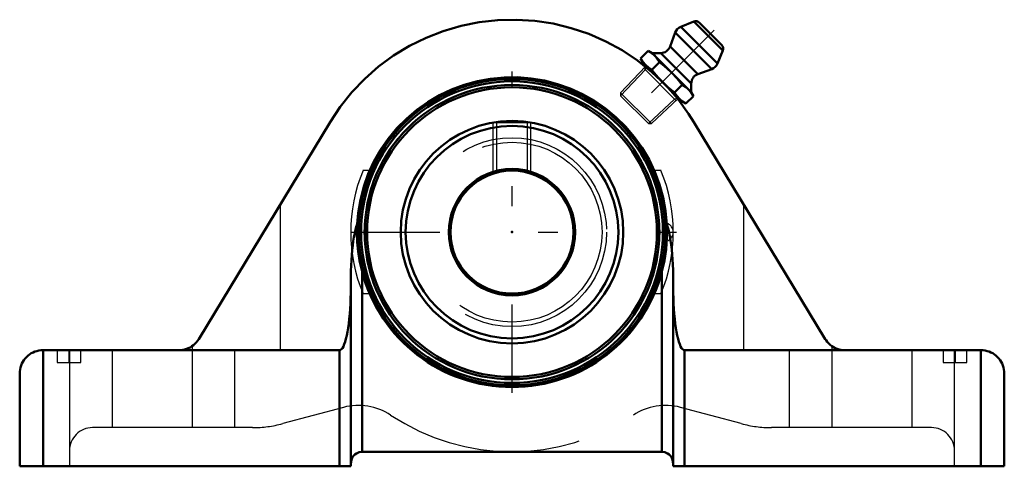
# Model space of a CAD drawing. Units: inches. Extents: x -2.5 to 2.5, y -1.19 to 1.08.
import ezdxf

# ---------------------------------------------------------------- set-up
doc = ezdxf.new("R2010")
doc.units = ezdxf.units.IN
doc.header["$MEASUREMENT"] = 0
doc.linetypes.add('Center', pattern=[1.5, 0.45, -0.5, 0.05, -0.5])
doc.linetypes.add('Dashed', pattern=[2, 1, -1])
for name, color, linetype, lineweight in [('AM_4', 7, 'Continuous', 50), ('AM_5', 3, 'Continuous', 25), ('AM_7', 7, 'Center', 25), ('AM_9', 6, 'Dashed', 25), ('ConnectionPoints', 7, 'Continuous', 50)]:
    doc.layers.add(name, color=color, linetype=linetype, lineweight=lineweight)

# ---------------------------------------------------------------- blocks, each defined once
blk = doc.blocks.new('2_405020c_Inch_0_in_130325_0')
at = {"layer": 'AM_4'}
for p, q in [((0.9234, 1.0703), (0.8567, 1.0433)), ((1.0703, 0.9234), (0.9234, 1.0703)), ((1.0648, 0.9505), (0.9505, 1.0648)), ((0.8284, 1.014), (0.8026, 0.9432)), ((1.014, 0.8284), (0.8284, 1.014)), ((1.0433, 0.8567), (0.8567, 1.0433)), ((0.6919, 0.9215), (0.653, 0.8826)), ((0.7114, 0.9103), (0.6919, 0.9215)), ((0.9103, 0.7114), (0.7114, 0.9103)), ((0.7557, 0.9103), (0.7114, 0.9103)), ((0.9103, 0.7557), (0.7557, 0.9103)), ((0.9432, 0.8026), (0.8026, 0.9432)), ((1.0433, 0.8567), (1.0703, 0.9234)), ((0.653, 0.8826), (0.6642, 0.8631)), ((0.8631, 0.6642), (0.6642, 0.8631)), ((0.7493, 0.8641), (0.7104, 0.8252)), ((0.6814, 0.8459), (0.6771, 0.8414)), ((0.9432, 0.8026), (1.014, 0.8284)), ((0.9103, 0.7114), (0.9103, 0.7557)), ((0.8641, 0.7493), (0.8252, 0.7104)), ((0.9215, 0.6919), (0.9103, 0.7114)), ((0.8414, 0.6771), (0.8459, 0.6814)), ((0.8631, 0.6642), (0.8826, 0.653)), ((0.9215, 0.6919), (0.8826, 0.653))]:
    blk.add_line(p, q, dxfattribs=at)
for points in [[(0.6919, 0.9215), (0.7092, 0.9103), (0.7247, 0.8969)], [(0.6775, 0.8498), (0.6643, 0.8652), (0.653, 0.8826)], [(0.7247, 0.8969), (0.738, 0.8815), (0.7493, 0.8641)], [(0.7493, 0.8641), (0.7643, 0.8524), (0.7881, 0.8323), (0.8108, 0.8108)], [(0.7104, 0.8252), (0.6931, 0.8365), (0.6775, 0.8498)], [(0.7637, 0.7637), (0.7423, 0.7863), (0.7221, 0.8102), (0.7104, 0.8252)], [(0.8108, 0.8108), (0.8384, 0.781), (0.8641, 0.7493)], [(0.8252, 0.7104), (0.7936, 0.7359), (0.7637, 0.7637)], [(0.8498, 0.6775), (0.8365, 0.693), (0.8252, 0.7104)], [(0.8641, 0.7493), (0.8814, 0.738), (0.8969, 0.7247)], [(0.8969, 0.7247), (0.9102, 0.7092), (0.9215, 0.6919)], [(0.8826, 0.653), (0.8653, 0.6642), (0.8498, 0.6775)]]:
    blk.add_lwpolyline(points, dxfattribs=at)
for centre, radius, start, end in [((0.9328, 1.0471), 0.025, 45, 112), ((0.8754, 0.9969), 0.05, 112, 160), ((1.0471, 0.9328), 0.025, 338, 45), ((0.7557, 0.9603), 0.05, 270, 340), ((0.9969, 0.8754), 0.05, 290, 338), ((0.9603, 0.7557), 0.05, 110, 180)]:
    blk.add_arc(centre, radius, start, end, dxfattribs=at)
at = {"layer": 'AM_5'}
for p, q in [((0.6759, 0.8255), (0.5515, 0.693)), ((0.6689, 0.8326), (0.8326, 0.6689)), ((0.6796, 0.8393), (0.6759, 0.8255)), ((0.8255, 0.6759), (0.693, 0.5515)), ((0.8393, 0.6796), (0.8255, 0.6759))]:
    blk.add_line(p, q, dxfattribs=at)
at = {"layer": 'AM_7'}
blk.add_line((1.0269, 1.0269), (0.603, 0.603), dxfattribs=at)
at = {"layer": 'AM_9'}
for p, q in [((0.6771, 0.8414), (0.5515, 0.7076)), ((0.5515, 0.7076), (0.5515, 0.693)), ((0.7076, 0.5515), (0.5515, 0.7076)), ((0.693, 0.5515), (0.5515, 0.693)), ((0.7076, 0.5515), (0.8414, 0.6771)), ((0.693, 0.5515), (0.7076, 0.5515))]:
    blk.add_line(p, q, dxfattribs=at)
blk = doc.blocks.new('3_130301_0_in_130325_0')
at = {"layer": 'AM_4'}
for radius in [0.7782, 0.7665, 0.7479, 0.736, 0.565, 0.54, 0.3213, 0.3125]:
    blk.add_circle((0, 0), radius, dxfattribs=at)
at = {"layer": 'AM_5'}
for p, q in [((-0.095, 0.2977), (-0.095, 0.557)), ((0.095, 0.2977), (0.095, 0.557))]:
    blk.add_line(p, q, dxfattribs=at)
at = {"layer": 'AM_7'}
for p, q in [((0, -0.8171), (0, 0.8171)), ((-0.8171, 0), (0.8356, 0))]:
    blk.add_line(p, q, dxfattribs=at)
at = {"layer": 'AM_9'}
for p, q in [((-0.0802, 0.5591), (-0.0781, 0.5571)), ((-0.0781, 0.5571), (-0.0781, 0.3026)), ((-0.0781, 0.5571), (0.0781, 0.5571)), ((0.0781, 0.5571), (0.0802, 0.5592)), ((0.0781, 0.3027), (0.0781, 0.5571)), ((-0.7864, 0.0401), (-0.7867, 0.0341)), ((0.7711, -0.0475), (0.7711, 0.0475))]:
    blk.add_line(p, q, dxfattribs=at)
blk.add_lwpolyline([(0.7711, 0.0475), (0.7696, 0.0465), (0.7681, 0.0441), (0.7667, 0.0405), (0.7654, 0.0356), (0.7643, 0.0298), (0.7634, 0.0229), (0.7628, 0.0157), (0.7624, 0.0078), (0.7622, 0), (0.7624, -0.008), (0.7627, -0.0154), (0.7634, -0.0227), (0.7642, -0.0292), (0.7653, -0.035), (0.7665, -0.0398), (0.7678, -0.0436), (0.7694, -0.0463), (0.7711, -0.0475)], dxfattribs=at)
for radius in [0.7499, 0.48, 0.4571, 0.3188]:
    blk.add_circle((0, 0), radius, dxfattribs=at)
for centre, radius, start, end in [((0.7711, 0), 0.0475, 270.4459, 89.5541), ((0, 0), 0.7874, 359.0931, 2.9192), ((0, 0), 0.7874, 345.2658, 349.7367)]:
    blk.add_arc(centre, radius, start, end, dxfattribs=at)
blk.add_ellipse((0.7715, 0), major_axis=(0, -0.0475), ratio=0.190936, start_param=0.001486, end_param=3.140107, dxfattribs=at)
blk = doc.blocks.new('4_130325H_0_in_130325_0')
at = {"layer": 'AM_4'}
for p, q in [((-1.5906, -0.5431), (-0.9241, 0.5589)), ((0.9241, 0.5589), (1.5906, -0.5431)), ((-0.8186, -0.248), (-0.8186, -1.19)), ((-0.7615, -0.2003), (-0.7615, -1.1163)), ((0.7615, -0.2003), (0.7615, -1.1163)), ((0.8186, -0.248), (0.8186, -1.19)), ((-2.382, -0.6), (-0.8758, -0.6)), ((-2.38, -1.19), (-2.38, -0.6)), ((-0.8758, -1.19), (-0.8758, -0.6)), ((0.8758, -0.6), (2.382, -0.6)), ((0.8758, -1.19), (0.8758, -0.6)), ((2.38, -0.6), (2.38, -1.19)), ((-2.5, -0.718), (-2.5, -1.19)), ((2.5, -0.718), (2.5, -1.19)), ((-0.7596, -1.1162), (-0.7615, -1.1163)), ((0.7596, -1.1162), (-0.7596, -1.1162)), ((0.7615, -1.1163), (0.7596, -1.1162)), ((-0.8186, -1.19), (-2.5, -1.19)), ((2.5, -1.19), (0.8186, -1.19))]:
    blk.add_line(p, q, dxfattribs=at)
for points in [[(-0.9241, 0.5589), (-0.8719, 0.6373), (-0.8131, 0.7109), (-0.748, 0.779), (-0.6773, 0.8413), (-0.6014, 0.8971), (-0.5209, 0.9461), (-0.4364, 0.9879), (-0.3487, 1.0222), (-0.2583, 1.0487), (-0.1659, 1.0672), (-0.0723, 1.0776), (0.0219, 1.0798), (0.116, 1.0738), (0.2091, 1.0596), (0.3007, 1.0373), (0.3899, 1.0072), (0.4762, 0.9693), (0.5589, 0.9241), (0.6373, 0.8719), (0.7109, 0.8131), (0.779, 0.748), (0.8413, 0.6773), (0.8971, 0.6014), (0.9241, 0.5589)], [(0.7864, 0.0401), (0.7799, 0.1085), (0.7675, 0.176), (0.7492, 0.2423), (0.7252, 0.3066), (0.6958, 0.3687), (0.661, 0.4279), (0.6212, 0.4839), (0.5766, 0.5362), (0.5277, 0.5844), (0.4748, 0.6282), (0.4182, 0.6672), (0.3585, 0.7011), (0.296, 0.7296), (0.2313, 0.7527), (0.1648, 0.77), (0.0971, 0.7814), (0.0286, 0.7869), (-0.0401, 0.7864), (-0.1085, 0.7799), (-0.176, 0.7675), (-0.2423, 0.7492), (-0.3066, 0.7252), (-0.3687, 0.6958), (-0.4279, 0.661), (-0.4839, 0.6212), (-0.5362, 0.5766), (-0.5844, 0.5277), (-0.6282, 0.4748), (-0.6672, 0.4182), (-0.7011, 0.3585), (-0.7296, 0.296), (-0.7527, 0.2313), (-0.77, 0.1648), (-0.7814, 0.0971), (-0.7864, 0.0401)], [(-0.7864, 0.0401), (-0.7908, 0.0269), (-0.7949, 0.0115), (-0.7988, -0.0058), (-0.8025, -0.0249), (-0.8058, -0.0458), (-0.8088, -0.0681), (-0.8114, -0.0919), (-0.8136, -0.1168), (-0.8155, -0.1428), (-0.8169, -0.1695), (-0.8179, -0.1968), (-0.8185, -0.2246), (-0.8186, -0.248)], [(-0.7864, 0.0401), (-0.7874, -0.0057), (-0.7857, -0.0515), (-0.7813, -0.0977), (-0.7742, -0.1437), (-0.7615, -0.2003)], [(0.7615, -0.2003), (0.774, -0.1445), (0.7825, -0.0876), (0.787, -0.0241), (0.7864, 0.0401)], [(0.8186, -0.248), (0.8184, -0.2201), (0.8178, -0.1924), (0.8167, -0.1652), (0.8152, -0.1386), (0.8133, -0.1128), (0.811, -0.088), (0.8083, -0.0645), (0.8053, -0.0423), (0.8019, -0.0217), (0.7982, -0.0029), (0.7943, 0.0141), (0.7901, 0.0291), (0.7864, 0.0401)], [(-0.8758, -0.6), (-0.8708, -0.5988), (-0.8659, -0.5951), (-0.861, -0.5891), (-0.8562, -0.5807), (-0.8516, -0.57), (-0.8472, -0.5571), (-0.843, -0.5421), (-0.8391, -0.5251), (-0.8354, -0.5063), (-0.832, -0.4857), (-0.829, -0.4635), (-0.8263, -0.44), (-0.824, -0.4152), (-0.8221, -0.3894), (-0.8206, -0.3628), (-0.8195, -0.3356), (-0.8189, -0.3079), (-0.8186, -0.28)], [(0.8186, -0.28), (0.8189, -0.3079), (0.8195, -0.3356), (0.8206, -0.3628), (0.8221, -0.3894), (0.824, -0.4152), (0.8263, -0.44), (0.829, -0.4635), (0.832, -0.4857), (0.8354, -0.5063), (0.8391, -0.5251), (0.843, -0.5421), (0.8472, -0.5571), (0.8516, -0.57), (0.8562, -0.5807), (0.861, -0.5891), (0.8659, -0.5951), (0.8708, -0.5988), (0.8758, -0.6)], [(-1.5906, -0.5431), (-1.5963, -0.5516), (-1.6027, -0.5597), (-1.6098, -0.5671), (-1.6175, -0.5739), (-1.6258, -0.58), (-1.6346, -0.5854), (-1.6439, -0.5899), (-1.6534, -0.5937), (-1.6633, -0.5966), (-1.6734, -0.5986), (-1.6836, -0.5997), (-1.6915, -0.6)], [(1.6915, -0.6), (1.6813, -0.5996), (1.671, -0.5982), (1.661, -0.596), (1.6512, -0.5929), (1.6417, -0.5889), (1.6325, -0.5842), (1.6239, -0.5787), (1.6157, -0.5724), (1.6081, -0.5654), (1.6011, -0.5578), (1.5949, -0.5497), (1.5906, -0.5431)], [(-2.5, -0.718), (-2.4996, -0.7077), (-2.4982, -0.6975), (-2.496, -0.6875), (-2.4929, -0.6776), (-2.4889, -0.6681), (-2.4842, -0.659), (-2.4787, -0.6503), (-2.4724, -0.6422), (-2.4654, -0.6346), (-2.4578, -0.6276), (-2.4497, -0.6213), (-2.441, -0.6158), (-2.4319, -0.6111), (-2.4224, -0.6071), (-2.4125, -0.604), (-2.4025, -0.6018), (-2.3923, -0.6004), (-2.382, -0.6)], [(2.382, -0.6), (2.3923, -0.6004), (2.4025, -0.6018), (2.4125, -0.604), (2.4224, -0.6071), (2.4319, -0.6111), (2.441, -0.6158), (2.4497, -0.6213), (2.4578, -0.6276), (2.4654, -0.6346), (2.4724, -0.6422), (2.4787, -0.6503), (2.4842, -0.659), (2.4889, -0.6681), (2.4929, -0.6776), (2.496, -0.6875), (2.4982, -0.6975), (2.4996, -0.7077), (2.5, -0.718)], [(-0.8186, -1.1753), (-0.8186, -1.175), (-0.8158, -1.157), (-0.8112, -1.1465), (-0.8043, -1.1367), (-0.7978, -1.1302), (-0.7899, -1.1246), (-0.7767, -1.1188), (-0.7615, -1.1163)], [(0.7615, -1.1163), (0.7767, -1.1188), (0.7899, -1.1246), (0.7978, -1.1302), (0.8043, -1.1367), (0.8112, -1.1465), (0.8158, -1.157), (0.8186, -1.175), (0.8186, -1.1753)]]:
    blk.add_lwpolyline(points, dxfattribs=at)
blk.add_arc((0, 0), 0.7874, 194.7342, 345.2658, dxfattribs=at)
at = {"layer": 'AM_7'}
for p, q in [((-2.25, -0.5969), (-2.25, -0.6656)), ((2.25, -0.5969), (2.25, -0.6656))]:
    blk.add_line(p, q, dxfattribs=at)
at = {"layer": 'AM_9'}
for p, q in [((-0.7227, 0.3125), (-0.7567, 0.3125)), ((0.7567, 0.3125), (0.7227, 0.3125)), ((-1.175, -0.6), (-1.175, 0.1441)), ((1.175, 0.1441), (1.175, -0.6)), ((-0.7567, -0.3125), (-0.7227, -0.3125)), ((0.7227, -0.3125), (0.7567, -0.3125)), ((-2.31, -0.6), (-2.31, -0.6625)), ((-2.2475, -0.6), (-2.2475, -1.19)), ((-2.19, -0.6625), (-2.19, -0.6)), ((-2.03, -0.6), (-2.03, -0.9933)), ((-1.625, -0.5795), (-1.625, -0.9933)), ((-1.4075, -0.9933), (-1.4075, -0.6)), ((1.4075, -0.6), (1.4075, -0.9933)), ((1.625, -0.5795), (1.625, -0.9933)), ((2.03, -0.6), (2.03, -0.9933)), ((2.19, -0.6), (2.19, -0.6625)), ((2.2475, -1.19), (2.2475, -0.6)), ((2.31, -0.6625), (2.31, -0.6)), ((-2.31, -0.6625), (-2.19, -0.6625)), ((2.19, -0.6625), (2.31, -0.6625)), ((-0.8556, -0.8905), (-1.1645, -0.9732)), ((1.1645, -0.9732), (0.8556, -0.8905)), ((-1.3172, -0.9933), (-2.1295, -0.9933)), ((2.1295, -0.9933), (1.3172, -0.9933))]:
    blk.add_line(p, q, dxfattribs=at)
for points in [[(-0.8186, -0.248), (-0.8184, -0.2201), (-0.8178, -0.1924), (-0.8167, -0.1652), (-0.8152, -0.1386), (-0.8133, -0.1128), (-0.8123, -0.1016)], [(0.8123, -0.1016), (0.8144, -0.127), (0.8161, -0.1532), (0.8174, -0.1802), (0.8182, -0.2078), (0.8186, -0.2356), (0.8186, -0.248)]]:
    blk.add_lwpolyline(points, dxfattribs=at)
for centre, radius, start, end in [((0, 0), 0.8186, 157.5594, 202.4406), ((0, 0), 0.8186, 337.5594, 22.4406), ((-0.7792, -1.1754), 0.295, 56.4577, 105), ((0.7792, -1.1754), 0.295, 75, 123.5423), ((0, 0), 1.1153, 236.4577, 303.5423), ((-2.1295, -1.1113), 0.118, 90, 180), ((-1.3172, -0.4033), 0.59, 270, 285), ((1.3172, -0.4033), 0.59, 255, 270), ((2.1295, -1.1113), 0.118, 0, 90)]:
    blk.add_arc(centre, radius, start, end, dxfattribs=at)
blk = doc.blocks.new('1_130325_0')
for name in ['4_130325H_0_in_130325_0', '2_405020c_Inch_0_in_130325_0', '3_130301_0_in_130325_0']:
    blk.add_blockref(name, (0, 0))

msp = doc.modelspace()

# ---------------------------------------------------------------- linework, layer by layer
at = {"layer": 'ConnectionPoints'}
for p in [(0.7637, 0.7637), (0.7637, 0.7637), (0, 0, 0.87), (0, 0, 0.87)]:
    msp.add_point(p, dxfattribs=at)

# ---------------------------------------------------------------- block references
msp.add_blockref('1_130325_0', (0, 0))

doc.saveas('drawing.dxf')
